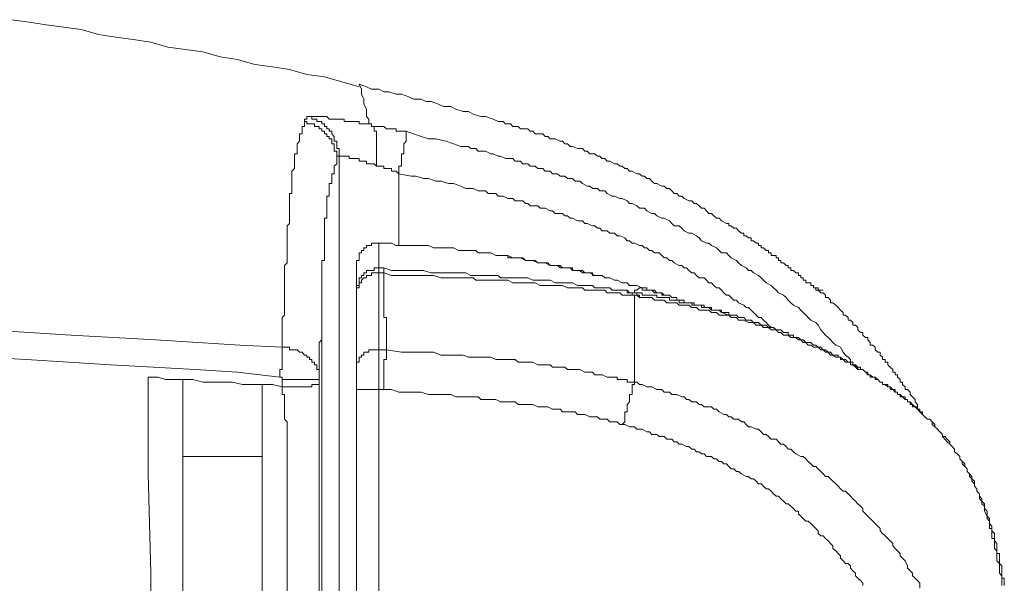
# Model space of a CAD drawing. Units: inches. Extents: x -651 to 1552, y -1293 to 354.
# Drawn here: x -89 to -40, y -387 to -359 of the extents above; entities that cross this region are included whole.
import ezdxf

# ---------------------------------------------------------------- set-up
doc = ezdxf.new("R2010")
doc.units = ezdxf.units.IN
doc.header["$MEASUREMENT"] = 0
doc.layers.add('图层 1', color=7, linetype='Continuous')

msp = doc.modelspace()

# ---------------------------------------------------------------- linework, layer by layer
at = {"layer": '图层 1', "color": 7, "lineweight": 9}
for points in [[(-72.115, -362.028), (-72.992, -361.779), (-73.857, -361.53), (-74.734, -361.409), (-75.598, -361.16), (-76.458, -361.039), (-77.339, -360.91), (-78.199, -360.661), (-79.072, -360.541), (-79.941, -360.291), (-80.805, -360.162), (-81.682, -360.042), (-82.546, -359.792), (-83.415, -359.663), (-84.288, -359.543), (-85.156, -359.423), (-86.029, -359.173), (-86.889, -359.044), (-87.77, -358.924), (-88.63, -358.795), (-89.503, -358.675)], [(-71.625, -363.886), (-71.625, -363.765), (-71.625, -363.645), (-71.745, -363.525), (-71.745, -363.396), (-71.745, -363.267), (-71.745, -363.146), (-71.879, -362.897), (-71.879, -362.647), (-71.995, -362.398), (-71.995, -362.149), (-72.115, -361.908)], [(-53.622, -368.865), (-53.739, -368.865), (-53.992, -368.736), (-54.113, -368.607), (-54.246, -368.607), (-54.366, -368.495), (-54.491, -368.366), (-54.62, -368.366), (-54.736, -368.237), (-54.865, -368.108), (-54.99, -368.108), (-55.11, -367.996), (-55.243, -367.867), (-55.364, -367.867), (-55.48, -367.738), (-55.617, -367.738), (-55.854, -367.618), (-55.979, -367.497), (-56.108, -367.497), (-56.224, -367.368), (-56.353, -367.368), (-56.477, -367.239), (-56.598, -367.119), (-56.723, -367.119), (-56.851, -366.999), (-56.976, -366.999), (-57.221, -366.87), (-57.35, -366.87), (-57.475, -366.749), (-57.595, -366.62), (-57.72, -366.62), (-57.849, -366.5), (-57.965, -366.5), (-58.085, -366.38), (-58.219, -366.38), (-58.455, -366.251), (-58.593, -366.251), (-58.709, -366.122), (-58.829, -366.122), (-58.963, -366.001), (-59.083, -366.001), (-59.208, -365.881), (-59.337, -365.881), (-59.582, -365.752), (-59.706, -365.752), (-59.827, -365.623), (-59.96, -365.623), (-60.081, -365.511), (-60.197, -365.511), (-60.334, -365.382), (-60.571, -365.382), (-60.704, -365.253), (-60.824, -365.253), (-60.94, -365.124), (-61.074, -365.124), (-61.194, -365.124), (-61.439, -365.012), (-61.568, -365.012), (-61.693, -364.883), (-61.822, -364.883), (-61.938, -364.754), (-62.063, -364.754), (-62.312, -364.634), (-62.437, -364.634), (-62.561, -364.634), (-62.682, -364.513), (-62.811, -364.513), (-62.935, -364.384), (-63.181, -364.384), (-63.31, -364.384), (-63.434, -364.256), (-63.559, -364.256), (-63.679, -364.135), (-63.8, -364.135), (-64.049, -364.135), (-64.169, -364.023), (-64.307, -364.023), (-64.423, -364.023), (-64.544, -363.886), (-64.797, -363.886), (-64.913, -363.765), (-65.167, -363.765), (-65.421, -363.645), (-65.795, -363.525), (-66.036, -363.525), (-66.418, -363.396), (-66.655, -363.267), (-66.908, -363.267), (-67.282, -363.146), (-67.523, -363.026), (-67.897, -363.026), (-68.151, -362.897), (-68.521, -362.776), (-68.77, -362.776), (-69.02, -362.647), (-69.394, -362.647), (-69.63, -362.527), (-70, -362.398), (-70.258, -362.398), (-70.628, -362.278), (-70.881, -362.278), (-71.135, -362.149), (-71.505, -362.149), (-71.745, -362.028), (-72.115, -361.908)], [(-75.968, -375.065), (-75.968, -374.953), (-75.968, -374.824), (-75.968, -374.695), (-75.968, -374.575), (-75.968, -374.454), (-75.968, -374.325), (-75.968, -374.196), (-75.968, -374.076), (-75.968, -373.827), (-75.968, -373.706), (-75.968, -373.577), (-75.852, -373.457), (-75.852, -373.328), (-75.852, -373.207), (-75.852, -373.078), (-75.852, -372.958), (-75.852, -372.838), (-75.852, -372.709), (-75.852, -372.58), (-75.852, -372.459), (-75.852, -372.339), (-75.852, -372.21), (-75.852, -372.089), (-75.852, -371.969), (-75.852, -371.84), (-75.852, -371.711), (-75.852, -371.591), (-75.852, -371.47), (-75.852, -371.341), (-75.852, -371.221), (-75.852, -371.092), (-75.852, -370.972), (-75.718, -370.843), (-75.718, -370.722), (-75.718, -370.593), (-75.718, -370.473), (-75.718, -370.344), (-75.718, -370.223), (-75.718, -370.094), (-75.718, -369.974), (-75.718, -369.854), (-75.718, -369.733), (-75.718, -369.596), (-75.718, -369.484), (-75.718, -369.363), (-75.718, -369.235), (-75.718, -369.106), (-75.718, -368.985), (-75.598, -368.865), (-75.598, -368.736), (-75.598, -368.607), (-75.598, -368.495), (-75.598, -368.366), (-75.598, -368.237), (-75.598, -368.108), (-75.598, -367.996), (-75.598, -367.867), (-75.598, -367.738), (-75.598, -367.618), (-75.598, -367.497), (-75.598, -367.368), (-75.478, -367.368), (-75.478, -367.239), (-75.478, -367.119), (-75.478, -366.999), (-75.478, -366.87), (-75.478, -366.749), (-75.478, -366.62), (-75.478, -366.5), (-75.478, -366.38), (-75.478, -366.251), (-75.344, -366.122), (-75.344, -366.001), (-75.344, -365.881), (-75.344, -365.752), (-75.344, -365.623), (-75.344, -365.511), (-75.344, -365.382), (-75.224, -365.382), (-75.224, -365.253), (-75.224, -365.124), (-75.224, -365.012), (-75.224, -364.883), (-75.099, -364.754), (-75.099, -364.634), (-75.099, -364.513), (-75.099, -364.384), (-74.97, -364.384), (-74.97, -364.256), (-74.97, -364.135), (-74.97, -364.023), (-74.854, -364.023), (-74.854, -363.886), (-74.854, -363.765)], [(-74.854, -363.765), (-74.854, -363.645), (-74.734, -363.645), (-74.734, -363.525)], [(-74.854, -363.765), (-74.734, -363.765), (-74.734, -363.886), (-74.609, -363.886), (-74.48, -363.886), (-74.355, -363.886), (-74.355, -364.023), (-74.231, -364.023), (-74.11, -364.023), (-74.11, -364.135), (-73.981, -364.135), (-73.981, -364.256), (-73.857, -364.256), (-73.857, -364.384), (-73.736, -364.384), (-73.736, -364.513), (-73.612, -364.513), (-73.612, -364.634), (-73.483, -364.634), (-73.483, -364.754), (-73.483, -364.883), (-73.366, -364.883), (-73.366, -365.012), (-73.366, -365.124), (-73.366, -365.253), (-73.237, -365.253), (-73.237, -365.382), (-73.237, -365.511), (-73.237, -365.623), (-73.237, -365.752)], [(-74.734, -363.525), (-74.609, -363.525), (-74.48, -363.525), (-74.355, -363.525), (-74.231, -363.525), (-74.11, -363.525), (-73.981, -363.525), (-73.857, -363.525), (-73.736, -363.525), (-73.612, -363.645), (-73.483, -363.645), (-73.366, -363.645), (-73.237, -363.645), (-73.113, -363.645), (-72.992, -363.645), (-72.868, -363.645), (-72.868, -363.765), (-72.743, -363.765), (-72.614, -363.765), (-72.485, -363.765), (-72.369, -363.765), (-72.244, -363.765), (-72.115, -363.765), (-72.115, -363.886), (-71.995, -363.886), (-71.879, -363.886), (-71.745, -363.886), (-71.625, -363.886)], [(-74.734, -363.525), (-74.609, -363.525), (-74.48, -363.525), (-74.48, -363.645), (-74.355, -363.645), (-74.231, -363.645), (-74.231, -363.765), (-74.11, -363.765), (-73.981, -363.765), (-73.981, -363.886), (-73.857, -363.886), (-73.857, -364.023), (-73.736, -364.023), (-73.736, -364.135), (-73.612, -364.135), (-73.612, -364.256), (-73.483, -364.256), (-73.483, -364.384), (-73.366, -364.513), (-73.366, -364.634), (-73.366, -364.754), (-73.237, -364.754), (-73.237, -364.883), (-73.237, -365.012), (-73.237, -365.124), (-73.113, -365.124), (-73.113, -365.253), (-73.113, -365.382), (-73.113, -365.511)], [(-71.255, -366.001), (-71.255, -365.881), (-71.255, -365.752), (-71.255, -365.623), (-71.255, -365.511), (-71.255, -365.382), (-71.255, -365.253), (-71.255, -365.124), (-71.255, -365.012), (-71.255, -364.883), (-71.255, -364.754), (-71.255, -364.634), (-71.255, -364.513), (-71.255, -364.384), (-71.255, -364.256), (-71.371, -364.256), (-71.371, -364.135), (-71.371, -364.023), (-71.505, -364.023), (-71.505, -363.886), (-71.625, -363.886)], [(-71.625, -363.886), (-71.505, -363.886), (-71.505, -364.023), (-71.371, -364.023), (-71.255, -364.023), (-71.135, -364.023), (-70.997, -364.023), (-70.881, -364.023), (-70.757, -364.135), (-70.628, -364.135), (-70.507, -364.135), (-70.382, -364.135), (-70.258, -364.135), (-70.258, -364.256), (-70.137, -364.256), (-70, -364.256), (-69.884, -364.256), (-69.768, -364.256)], [(-70.137, -366.38), (-70.137, -366.251), (-70.137, -366.122), (-70.137, -366.001), (-70, -366.001), (-70, -365.881), (-70, -365.752), (-70, -365.623), (-70, -365.511), (-70, -365.382), (-69.884, -365.382), (-69.884, -365.253), (-69.884, -365.124), (-69.884, -365.012), (-69.884, -364.883), (-69.768, -364.754), (-69.768, -364.634), (-69.768, -364.513), (-69.768, -364.384), (-69.768, -364.256)], [(-69.768, -364.256), (-69.394, -364.384), (-69.02, -364.513), (-68.65, -364.634), (-68.28, -364.634), (-67.773, -364.754), (-67.399, -364.883), (-67.024, -365.012), (-66.908, -365.012), (-66.655, -365.012), (-66.534, -365.124), (-66.285, -365.124), (-66.165, -365.253), (-65.911, -365.253), (-65.795, -365.253), (-65.537, -365.382), (-65.421, -365.382), (-65.167, -365.511), (-65.047, -365.511), (-64.797, -365.623), (-64.677, -365.623), (-64.423, -365.623), (-64.307, -365.752), (-64.049, -365.752), (-63.924, -365.881), (-63.679, -365.881), (-63.559, -366.001), (-63.31, -366.001), (-63.181, -366.122), (-62.935, -366.122), (-62.811, -366.251), (-62.561, -366.251), (-62.437, -366.38), (-62.192, -366.38), (-62.063, -366.5), (-61.822, -366.5), (-61.693, -366.62), (-61.439, -366.62), (-61.315, -366.749), (-61.074, -366.749), (-60.94, -366.87), (-60.704, -366.999), (-60.571, -366.999), (-60.45, -367.119), (-60.197, -367.119), (-60.081, -367.239), (-59.827, -367.239), (-59.706, -367.368), (-59.453, -367.497), (-59.337, -367.497), (-59.083, -367.618), (-58.963, -367.618), (-58.709, -367.738), (-58.593, -367.867), (-58.455, -367.867), (-58.219, -367.996), (-58.085, -368.108), (-57.849, -368.108), (-57.72, -368.237), (-57.475, -368.366), (-57.35, -368.366), (-57.221, -368.495), (-56.976, -368.607), (-56.851, -368.607), (-56.598, -368.736), (-56.477, -368.865), (-56.353, -368.985), (-56.108, -368.985), (-55.979, -369.106), (-55.854, -369.235), (-55.617, -369.363), (-55.48, -369.363), (-55.243, -369.484), (-55.11, -369.596), (-54.99, -369.733), (-54.736, -369.854), (-54.62, -369.854), (-54.491, -369.974), (-54.246, -370.094), (-54.113, -370.223), (-53.992, -370.344), (-53.739, -370.344), (-53.622, -370.473), (-53.502, -370.593), (-53.248, -370.722), (-53.132, -370.843), (-52.995, -370.972), (-52.758, -371.092), (-52.634, -371.221), (-52.505, -371.221), (-52.388, -371.341), (-52.135, -371.47), (-52.006, -371.591), (-51.881, -371.711), (-51.761, -371.84), (-51.507, -371.969), (-51.391, -372.089), (-51.262, -372.21), (-51.137, -372.339), (-50.892, -372.459), (-50.763, -372.58), (-50.647, -372.709), (-50.518, -372.838), (-50.393, -372.958), (-50.14, -373.078), (-50.019, -373.207), (-49.903, -373.328), (-49.774, -373.457), (-49.65, -373.577), (-49.529, -373.706), (-49.276, -373.827), (-49.159, -373.956), (-49.022, -374.196), (-48.906, -374.325), (-48.785, -374.454), (-48.652, -374.575), (-48.532, -374.695), (-48.416, -374.824), (-48.278, -374.953), (-48.033, -375.065), (-47.908, -375.314), (-47.788, -375.452)], [(-73.237, -365.752), (-73.237, -365.881), (-73.366, -366.001), (-73.366, -366.122), (-73.366, -366.251), (-73.366, -366.38), (-73.483, -366.38), (-73.483, -366.5), (-73.483, -366.62), (-73.483, -366.749), (-73.483, -366.87), (-73.612, -366.87), (-73.612, -366.999), (-73.612, -367.119), (-73.612, -367.239), (-73.612, -367.368), (-73.612, -367.497), (-73.736, -367.497), (-73.736, -367.618), (-73.736, -367.738), (-73.736, -367.867), (-73.736, -367.996), (-73.736, -368.108), (-73.736, -368.237), (-73.736, -368.366), (-73.736, -368.495), (-73.736, -368.607), (-73.857, -368.607), (-73.857, -368.736), (-73.857, -368.865), (-73.857, -368.985), (-73.857, -369.106), (-73.857, -369.235), (-73.857, -369.363), (-73.857, -369.484), (-73.857, -369.596), (-73.857, -369.733), (-73.857, -369.854), (-73.857, -369.974), (-73.857, -370.094), (-73.857, -370.223), (-73.857, -370.344), (-73.857, -370.473), (-73.857, -370.593), (-73.857, -370.722), (-73.981, -370.722), (-73.981, -370.843), (-73.981, -370.972), (-73.981, -371.092), (-73.981, -371.221)], [(-73.113, -365.511), (-73.237, -365.511), (-73.237, -365.623), (-73.237, -365.752)], [(-72.992, -424.623), (-72.992, -422.765), (-72.992, -421.028), (-72.992, -419.162), (-72.992, -417.296), (-73.113, -415.43), (-73.113, -413.693), (-73.113, -411.827), (-73.113, -409.969), (-73.113, -408.112), (-73.113, -406.246), (-73.113, -404.38), (-73.113, -402.522), (-73.113, -398.911), (-73.113, -395.187), (-73.113, -391.464), (-73.113, -387.74), (-73.113, -384.008), (-73.113, -380.293), (-73.113, -376.553), (-73.113, -372.958), (-73.113, -369.235), (-73.113, -365.511)], [(-71.255, -366.001), (-71.371, -365.881), (-71.505, -365.881), (-71.625, -365.881), (-71.745, -365.881), (-71.745, -365.752), (-71.879, -365.752), (-71.995, -365.752), (-72.115, -365.752), (-72.115, -365.623), (-72.244, -365.623), (-72.369, -365.623), (-72.485, -365.623), (-72.614, -365.623), (-72.614, -365.511), (-72.743, -365.511), (-72.868, -365.511), (-72.992, -365.511), (-73.113, -365.511)], [(-70.997, -366.001), (-71.135, -366.001), (-71.255, -366.001)], [(-70.137, -366.38), (-70.258, -366.251), (-70.382, -366.251), (-70.507, -366.251), (-70.507, -366.122), (-70.628, -366.122), (-70.757, -366.122), (-70.881, -366.122), (-70.881, -366.001), (-70.997, -366.001)], [(-70.137, -366.38), (-70.137, -367.239), (-70.137, -368.108), (-70.137, -369.106), (-70.137, -369.974)], [(-51.507, -374.076), (-51.636, -373.956), (-51.761, -373.827), (-51.881, -373.706), (-52.006, -373.577), (-52.135, -373.577), (-52.259, -373.457), (-52.388, -373.328), (-52.505, -373.207), (-52.634, -373.078), (-52.758, -373.078), (-52.879, -372.958), (-53.132, -372.838), (-53.248, -372.709), (-53.369, -372.709), (-53.502, -372.58), (-53.622, -372.459), (-53.739, -372.459), (-53.876, -372.339), (-53.992, -372.21), (-54.113, -372.089), (-54.246, -372.089), (-54.366, -371.969), (-54.491, -371.84), (-54.62, -371.84), (-54.736, -371.711), (-54.865, -371.591), (-55.11, -371.591), (-55.243, -371.47), (-55.364, -371.341), (-55.48, -371.341), (-55.617, -371.221), (-55.734, -371.092), (-55.854, -371.092), (-55.979, -370.972), (-56.108, -370.972), (-56.353, -370.843), (-56.477, -370.722), (-56.598, -370.722), (-56.723, -370.593), (-56.851, -370.593), (-56.976, -370.473), (-57.105, -370.344), (-57.35, -370.344), (-57.475, -370.223), (-57.595, -370.223), (-57.72, -370.094), (-57.849, -370.094), (-57.965, -369.974), (-58.085, -369.974), (-58.339, -369.854), (-58.455, -369.854), (-58.593, -369.733), (-58.709, -369.733), (-58.829, -369.596), (-59.083, -369.484), (-59.208, -369.484), (-59.337, -369.363), (-59.453, -369.363), (-59.582, -369.363), (-59.706, -369.235), (-59.96, -369.235), (-60.081, -369.106), (-60.197, -369.106), (-60.334, -368.985), (-60.45, -368.985), (-60.704, -368.865), (-60.824, -368.865), (-60.94, -368.736), (-61.074, -368.736), (-61.194, -368.736), (-61.439, -368.607), (-61.568, -368.607), (-61.693, -368.495), (-61.822, -368.495), (-61.938, -368.366), (-62.192, -368.366), (-62.312, -368.366), (-62.437, -368.237), (-62.561, -368.237), (-62.811, -368.108), (-62.935, -368.108), (-63.056, -368.108), (-63.181, -367.996), (-63.31, -367.996), (-63.559, -367.996), (-63.679, -367.867), (-63.8, -367.867), (-63.924, -367.738), (-64.169, -367.738), (-64.307, -367.738), (-64.423, -367.618), (-64.544, -367.618), (-64.677, -367.618), (-64.913, -367.497), (-65.047, -367.497), (-65.167, -367.497), (-65.287, -367.368), (-65.537, -367.368), (-65.666, -367.368), (-65.795, -367.239), (-66.165, -367.239), (-66.418, -367.119), (-66.784, -367.119), (-67.024, -366.999), (-67.399, -366.87), (-67.652, -366.87), (-68.022, -366.749), (-68.28, -366.749), (-68.65, -366.62), (-68.895, -366.62), (-69.26, -366.5), (-69.51, -366.5), (-70.137, -366.38)], [(-49.396, -372.089), (-49.396, -371.969), (-49.529, -371.969), (-49.529, -371.84), (-49.65, -371.84), (-49.774, -371.84), (-49.774, -371.711), (-49.903, -371.711), (-49.903, -371.591), (-50.019, -371.591), (-50.019, -371.47), (-50.14, -371.47), (-50.14, -371.341), (-50.264, -371.341), (-50.393, -371.221), (-50.518, -371.221), (-50.518, -371.092), (-50.647, -371.092), (-50.647, -370.972), (-50.763, -370.972), (-50.892, -370.843), (-51.017, -370.843), (-51.017, -370.722), (-51.137, -370.722), (-51.137, -370.593), (-51.262, -370.593), (-51.262, -370.473), (-51.391, -370.473), (-51.507, -370.473), (-51.507, -370.344), (-51.636, -370.344), (-51.636, -370.223), (-51.761, -370.223), (-51.881, -370.094), (-52.006, -370.094), (-52.006, -369.974), (-52.135, -369.974), (-52.135, -369.854), (-52.259, -369.854), (-52.388, -369.733), (-52.505, -369.733), (-52.505, -369.596), (-52.634, -369.596), (-52.758, -369.484), (-52.879, -369.484), (-52.879, -369.363), (-52.995, -369.363), (-53.132, -369.235), (-53.248, -369.106), (-53.369, -369.106), (-53.502, -368.985), (-53.622, -368.985), (-53.622, -368.865)], [(-71.135, -369.854), (-71.255, -369.854), (-71.371, -369.854), (-71.505, -369.854), (-71.505, -369.974), (-71.625, -369.974), (-71.745, -369.974), (-71.745, -370.094), (-71.879, -370.094), (-71.879, -370.223), (-71.995, -370.223), (-71.995, -370.344), (-72.115, -370.344), (-72.115, -370.473), (-72.115, -370.593), (-72.115, -370.722), (-72.244, -370.722), (-72.244, -370.843)], [(-72.244, -370.843), (-72.244, -370.722), (-72.115, -370.722), (-72.115, -370.593), (-72.115, -370.473), (-72.115, -370.344), (-71.995, -370.344), (-71.995, -370.223), (-71.879, -370.223), (-71.879, -370.094), (-71.745, -370.094), (-71.745, -369.974), (-71.625, -369.974), (-71.505, -369.974), (-71.505, -369.854), (-71.371, -369.854), (-71.255, -369.854), (-71.135, -369.854)], [(-71.135, -369.854), (-70.881, -369.854)], [(-71.135, -369.854), (-71.135, -369.974), (-71.135, -370.094), (-71.135, -370.223), (-71.135, -370.344), (-71.135, -370.473), (-71.135, -370.593), (-71.135, -370.722), (-71.135, -370.843), (-71.135, -370.972), (-71.135, -371.092)], [(-57.965, -372.089), (-58.219, -371.969), (-58.339, -371.969), (-58.593, -371.969), (-58.709, -371.84), (-58.963, -371.84), (-59.208, -371.711), (-59.337, -371.711), (-59.582, -371.591), (-59.827, -371.591), (-59.96, -371.47), (-60.197, -371.47), (-60.334, -371.47), (-60.571, -371.341), (-60.824, -371.341), (-60.94, -371.221), (-61.194, -371.221), (-61.439, -371.221), (-61.568, -371.092), (-61.822, -371.092), (-62.063, -371.092), (-62.192, -370.972), (-62.437, -370.972), (-62.561, -370.972), (-62.811, -370.843), (-63.056, -370.843), (-63.181, -370.843), (-63.434, -370.722), (-63.679, -370.722), (-63.8, -370.722), (-64.049, -370.593), (-64.307, -370.593), (-64.423, -370.593), (-64.677, -370.473), (-64.913, -370.473), (-65.047, -370.473), (-65.287, -370.473), (-65.537, -370.344), (-65.666, -370.344), (-65.911, -370.344), (-66.165, -370.344), (-66.285, -370.223), (-66.534, -370.223), (-66.784, -370.223), (-66.908, -370.223), (-67.153, -370.223), (-67.399, -370.094), (-67.523, -370.094), (-67.773, -370.094), (-68.022, -370.094), (-68.28, -370.094), (-68.396, -370.094), (-68.65, -369.974), (-68.895, -369.974), (-69.02, -369.974), (-69.26, -369.974), (-69.51, -369.974), (-69.63, -369.974), (-69.884, -369.974), (-70.137, -369.974), (-70.258, -369.974), (-70.507, -369.854), (-70.757, -369.854), (-70.997, -369.854), (-71.135, -369.854)], [(-72.244, -372.089), (-72.244, -371.969), (-72.244, -371.84), (-72.244, -371.711), (-72.244, -371.591), (-72.244, -371.47), (-72.244, -371.341), (-72.244, -371.221), (-72.244, -371.092), (-72.244, -370.972), (-72.244, -370.843)], [(-60.334, -371.47), (-60.45, -371.47), (-60.45, -371.341), (-60.571, -371.341), (-60.704, -371.341), (-60.824, -371.341), (-60.94, -371.341), (-61.074, -371.221), (-61.194, -371.221), (-61.315, -371.221), (-61.439, -371.221), (-61.439, -371.092), (-61.568, -371.092), (-61.693, -371.092), (-61.822, -371.092), (-61.938, -371.092), (-62.063, -370.972), (-62.192, -370.972), (-62.312, -370.972), (-62.437, -370.972), (-62.561, -370.972), (-62.682, -370.843), (-62.811, -370.843), (-62.935, -370.843), (-63.056, -370.843), (-63.181, -370.843), (-63.31, -370.722), (-63.434, -370.722), (-63.559, -370.722), (-63.679, -370.722), (-63.8, -370.722), (-63.924, -370.593), (-64.049, -370.593), (-64.169, -370.593), (-64.307, -370.593), (-64.423, -370.593), (-64.544, -370.593), (-64.677, -370.593), (-64.677, -370.473), (-64.797, -370.473)], [(-73.981, -371.221), (-73.981, -371.341), (-73.981, -371.47), (-73.981, -371.591), (-73.981, -371.711), (-73.981, -371.84), (-73.981, -371.969), (-73.981, -372.089), (-73.981, -372.21), (-73.981, -372.339), (-73.981, -372.459), (-73.981, -372.58), (-73.981, -372.709), (-73.981, -372.838), (-73.981, -372.958), (-73.981, -373.078), (-73.981, -373.207), (-73.981, -373.328), (-73.981, -373.457), (-73.981, -373.577), (-73.981, -373.706), (-73.981, -373.827), (-73.981, -373.956), (-73.981, -374.076), (-73.981, -374.196), (-73.981, -374.325), (-73.981, -374.454), (-73.981, -374.575), (-73.981, -374.695), (-74.11, -374.824), (-74.11, -374.953), (-74.11, -375.065), (-74.11, -375.194), (-74.11, -375.314), (-74.11, -375.452), (-74.11, -375.564), (-74.11, -375.684), (-74.11, -375.813), (-74.11, -375.942), (-74.11, -376.054), (-74.11, -376.183), (-74.11, -376.312), (-74.11, -376.441), (-74.11, -376.553), (-74.11, -376.681)], [(-73.981, -413.323), (-73.981, -371.221)], [(-71.135, -371.092), (-71.255, -371.092), (-71.371, -371.092), (-71.371, -371.221), (-71.505, -371.221), (-71.625, -371.221), (-71.745, -371.221), (-71.745, -371.341), (-71.879, -371.341), (-71.879, -371.47), (-71.995, -371.47), (-71.995, -371.591), (-72.115, -371.591), (-72.115, -371.711), (-72.115, -371.84), (-72.115, -371.969), (-72.244, -371.969), (-72.244, -372.089)], [(-72.244, -372.21), (-72.244, -372.089), (-72.115, -372.089), (-72.115, -371.969), (-72.115, -371.84), (-71.995, -371.84), (-71.995, -371.711), (-71.879, -371.591), (-71.745, -371.591), (-71.745, -371.47), (-71.625, -371.47), (-71.505, -371.47), (-71.505, -371.341), (-71.371, -371.341), (-71.255, -371.341), (-71.135, -371.341)], [(-71.135, -371.092), (-71.135, -371.221), (-71.135, -371.341)], [(-71.135, -371.092), (-70.881, -371.092)], [(-71.135, -371.341), (-71.135, -371.47), (-71.135, -371.591), (-71.135, -371.711), (-71.135, -371.84), (-71.135, -371.969), (-71.135, -372.089), (-71.135, -372.21), (-71.135, -372.339), (-71.135, -372.459), (-71.135, -372.58), (-71.135, -372.709), (-71.135, -372.838), (-71.135, -372.958), (-71.135, -373.078), (-71.135, -373.207), (-71.135, -373.328), (-71.135, -373.457), (-71.135, -373.577), (-71.135, -373.706), (-71.135, -373.827), (-71.135, -373.956), (-71.135, -374.076), (-71.135, -374.196), (-71.135, -374.325), (-71.135, -374.454), (-71.135, -374.575), (-71.135, -374.695), (-71.135, -374.824), (-71.135, -374.953), (-71.135, -375.065), (-71.135, -375.194)], [(-70.881, -371.341), (-70.997, -371.341), (-71.135, -371.341)], [(-70.881, -371.092), (-70.881, -371.221), (-70.881, -371.341)], [(-70.881, -371.092), (-70.507, -371.221), (-70.137, -371.221), (-69.768, -371.221), (-69.394, -371.221), (-68.895, -371.221), (-68.521, -371.341), (-68.151, -371.341), (-67.773, -371.341), (-67.399, -371.341), (-67.153, -371.341), (-67.024, -371.341), (-66.784, -371.341), (-66.534, -371.47), (-66.418, -371.47), (-66.165, -371.47), (-66.036, -371.47), (-65.795, -371.47), (-65.666, -371.47), (-65.421, -371.47), (-65.167, -371.47), (-65.047, -371.591), (-64.797, -371.591), (-64.677, -371.591), (-64.423, -371.591), (-64.307, -371.591), (-64.049, -371.591), (-63.924, -371.591), (-63.679, -371.591), (-63.434, -371.711), (-63.31, -371.711), (-63.056, -371.711), (-62.935, -371.711), (-62.682, -371.711), (-62.561, -371.711), (-62.312, -371.84), (-62.192, -371.84), (-61.938, -371.84), (-61.822, -371.84), (-61.568, -371.84), (-61.439, -371.84), (-61.194, -371.969), (-61.074, -371.969), (-60.824, -371.969), (-60.704, -371.969), (-60.45, -371.969), (-60.334, -372.089), (-60.081, -372.089), (-59.96, -372.089), (-59.827, -372.089), (-59.582, -372.089), (-59.453, -372.21), (-59.208, -372.21), (-59.083, -372.21), (-58.963, -372.21), (-58.829, -372.21), (-58.709, -372.21)], [(-58.339, -372.459), (-58.455, -372.459), (-58.593, -372.459), (-58.709, -372.459), (-58.963, -372.459), (-59.083, -372.339), (-59.337, -372.339), (-59.453, -372.339), (-59.706, -372.339), (-59.827, -372.21), (-60.081, -372.21), (-60.197, -372.21), (-60.45, -372.21), (-60.571, -372.21), (-60.824, -372.21), (-60.94, -372.089), (-61.194, -372.089), (-61.315, -372.089), (-61.568, -372.089), (-61.693, -372.089), (-61.938, -371.969), (-62.063, -371.969), (-62.312, -371.969), (-62.437, -371.969), (-62.682, -371.969), (-62.811, -371.969), (-63.056, -371.969), (-63.31, -371.84), (-63.434, -371.84), (-63.679, -371.84), (-63.8, -371.84), (-64.049, -371.84), (-64.307, -371.84), (-64.423, -371.84), (-64.677, -371.711), (-64.797, -371.711), (-65.047, -371.711), (-65.167, -371.711), (-65.421, -371.711), (-65.666, -371.711), (-65.795, -371.711), (-66.036, -371.711), (-66.285, -371.711), (-66.418, -371.591), (-66.655, -371.591), (-66.784, -371.591), (-67.024, -371.591), (-67.282, -371.591), (-67.652, -371.591), (-68.022, -371.591), (-68.396, -371.47), (-68.895, -371.47), (-69.26, -371.47), (-69.63, -371.47), (-70, -371.47), (-70.507, -371.47), (-70.881, -371.341)], [(-70.881, -371.341), (-70.881, -371.47), (-70.881, -371.591), (-70.881, -371.711), (-70.881, -371.84), (-70.881, -371.969), (-70.881, -372.089), (-70.881, -372.21), (-70.881, -372.339), (-70.881, -372.459), (-70.881, -372.58), (-70.881, -372.709), (-70.881, -372.838), (-70.881, -372.958), (-70.881, -373.078), (-70.881, -373.207), (-70.881, -373.328), (-70.881, -373.457), (-70.881, -373.577), (-70.757, -373.577), (-70.757, -373.706), (-70.757, -373.827), (-70.757, -373.956), (-70.757, -374.076), (-70.757, -374.196), (-70.757, -374.325), (-70.757, -374.454), (-70.757, -374.575), (-70.757, -374.695), (-70.757, -374.824), (-70.757, -374.953), (-70.757, -375.065), (-70.757, -375.194)], [(-72.244, -375.942), (-72.244, -375.813), (-72.244, -375.684), (-72.244, -375.564), (-72.244, -375.452), (-72.244, -375.314), (-72.244, -375.194), (-72.244, -375.065), (-72.244, -374.953), (-72.244, -374.824), (-72.244, -374.695), (-72.244, -374.575), (-72.244, -374.454), (-72.244, -374.325), (-72.244, -374.196), (-72.244, -374.076), (-72.244, -373.956), (-72.244, -373.827), (-72.244, -373.706), (-72.244, -373.577), (-72.244, -373.457), (-72.244, -373.328), (-72.244, -373.207), (-72.244, -373.078), (-72.244, -372.958), (-72.244, -372.838), (-72.244, -372.709), (-72.244, -372.58), (-72.244, -372.459), (-72.244, -372.339), (-72.244, -372.21)], [(-58.709, -372.21), (-58.709, -372.339), (-58.593, -372.339), (-58.455, -372.339), (-58.455, -372.459), (-58.339, -372.459)], [(-58.709, -372.21), (-58.593, -372.339), (-58.455, -372.339), (-58.339, -372.339)], [(-58.339, -372.339), (-58.339, -372.21), (-58.219, -372.21), (-58.085, -372.089), (-57.965, -372.089)], [(-58.339, -372.339), (-58.219, -372.339), (-58.085, -372.339), (-57.965, -372.339), (-57.965, -372.459), (-57.849, -372.459), (-57.72, -372.459), (-57.595, -372.459), (-57.475, -372.459), (-57.35, -372.459), (-57.221, -372.459), (-57.221, -372.58), (-57.105, -372.58), (-56.976, -372.58), (-56.851, -372.58), (-56.723, -372.58), (-56.598, -372.58), (-56.598, -372.709), (-56.477, -372.709), (-56.353, -372.709), (-56.224, -372.709), (-56.108, -372.709), (-56.108, -372.838), (-55.979, -372.838), (-55.854, -372.838), (-55.734, -372.838), (-55.617, -372.838), (-55.48, -372.838), (-55.48, -372.958), (-55.364, -372.958), (-55.243, -372.958), (-55.11, -372.958), (-54.99, -372.958), (-54.99, -373.078), (-54.865, -373.078), (-54.736, -373.078), (-54.62, -373.078), (-54.491, -373.207), (-54.366, -373.207), (-54.246, -373.207), (-54.113, -373.207)], [(-58.339, -372.339), (-58.219, -372.339), (-58.219, -372.459), (-58.085, -372.459), (-58.085, -372.58), (-57.965, -372.58)], [(-58.085, -372.089), (-57.965, -372.089)], [(-56.353, -372.58), (-56.477, -372.58), (-56.598, -372.459), (-56.723, -372.459), (-56.851, -372.459), (-56.976, -372.459), (-56.976, -372.339), (-57.105, -372.339), (-57.221, -372.339), (-57.35, -372.339), (-57.475, -372.21), (-57.595, -372.21), (-57.72, -372.21), (-57.849, -372.21), (-57.965, -372.21), (-57.965, -372.089), (-58.085, -372.089)], [(-57.965, -372.089), (-57.849, -372.089), (-57.72, -372.089), (-57.72, -372.21), (-57.595, -372.21), (-57.475, -372.21), (-57.35, -372.21), (-57.221, -372.339), (-57.105, -372.339), (-56.976, -372.339), (-56.851, -372.459), (-56.723, -372.459), (-56.598, -372.459), (-56.477, -372.58), (-56.353, -372.58), (-56.224, -372.58), (-56.224, -372.709), (-56.108, -372.709), (-55.979, -372.709), (-55.854, -372.709), (-55.854, -372.838), (-55.734, -372.838), (-55.617, -372.838)], [(-49.276, -372.21), (-49.276, -372.089), (-49.396, -372.089), (-49.396, -371.969)], [(-49.159, -372.21), (-49.276, -372.21), (-49.276, -372.089), (-49.396, -372.089)], [(-49.159, -372.21), (-49.276, -372.21), (-49.276, -372.089)], [(-49.159, -372.21), (-49.159, -372.089), (-49.276, -372.089)], [(-49.159, -372.21), (-48.906, -372.21)], [(-44.189, -378.049), (-44.189, -377.928), (-44.305, -377.799), (-44.305, -377.679), (-44.443, -377.55), (-44.559, -377.43), (-44.559, -377.309), (-44.679, -377.18), (-44.804, -377.18), (-44.804, -377.051), (-44.933, -376.931), (-44.933, -376.81), (-45.049, -376.81), (-45.049, -376.681), (-45.178, -376.553), (-45.178, -376.441), (-45.303, -376.441), (-45.303, -376.312), (-45.423, -376.312), (-45.423, -376.183), (-45.548, -376.054), (-45.677, -375.942), (-45.677, -375.813), (-45.801, -375.813), (-45.801, -375.684), (-45.93, -375.684), (-45.93, -375.564), (-46.046, -375.452), (-46.046, -375.314), (-46.175, -375.314), (-46.3, -375.194), (-46.3, -375.065), (-46.421, -374.953), (-46.545, -374.953), (-46.545, -374.824), (-46.674, -374.695), (-46.674, -374.575), (-46.79, -374.575), (-46.919, -374.454), (-46.919, -374.325), (-47.044, -374.325), (-47.164, -374.196), (-47.164, -374.076), (-47.28, -373.956), (-47.418, -373.956), (-47.418, -373.827), (-47.534, -373.706), (-47.655, -373.706), (-47.655, -373.577), (-47.788, -373.457), (-47.908, -373.457), (-47.908, -373.328), (-48.033, -373.207), (-48.162, -373.078), (-48.278, -372.958), (-48.416, -372.838), (-48.532, -372.838), (-48.532, -372.709), (-48.652, -372.58), (-48.785, -372.58), (-48.785, -372.459), (-48.906, -372.339), (-49.022, -372.339), (-49.159, -372.21)], [(-57.965, -372.58), (-58.085, -372.58), (-58.219, -372.459), (-58.339, -372.459)], [(-58.339, -376.81), (-58.339, -376.681), (-58.339, -376.553), (-58.339, -376.441), (-58.339, -376.312), (-58.339, -376.183), (-58.339, -376.054), (-58.339, -375.942), (-58.339, -375.813), (-58.339, -375.684), (-58.339, -375.564), (-58.339, -375.452), (-58.339, -375.314), (-58.339, -375.194), (-58.339, -375.065), (-58.339, -374.953), (-58.339, -374.824), (-58.339, -374.695), (-58.339, -374.575), (-58.339, -374.454), (-58.339, -374.325), (-58.339, -374.196), (-58.339, -374.076), (-58.339, -373.956), (-58.339, -373.827), (-58.339, -373.706), (-58.339, -373.577), (-58.339, -373.457), (-58.339, -373.328), (-58.339, -373.207), (-58.339, -373.078), (-58.339, -372.958), (-58.339, -372.838), (-58.339, -372.709), (-58.339, -372.58), (-58.339, -372.459)], [(-43.935, -378.427), (-44.069, -378.298), (-44.189, -378.169), (-44.305, -378.049), (-44.443, -378.049), (-44.443, -377.928), (-44.559, -377.928), (-44.559, -377.799), (-44.679, -377.799), (-44.679, -377.679), (-44.804, -377.679), (-44.933, -377.55), (-45.049, -377.55), (-45.049, -377.43), (-45.178, -377.43), (-45.178, -377.309), (-45.303, -377.309), (-45.423, -377.18), (-45.548, -377.18), (-45.548, -377.051), (-45.677, -377.051), (-45.801, -376.931), (-45.93, -376.931), (-45.93, -376.81), (-46.046, -376.81), (-46.175, -376.681), (-46.3, -376.553), (-46.421, -376.553), (-46.545, -376.553), (-46.545, -376.441), (-46.674, -376.441), (-46.79, -376.312), (-46.919, -376.183), (-47.044, -376.183), (-47.164, -376.183), (-47.164, -376.054), (-47.28, -376.054), (-47.418, -375.942), (-47.534, -375.942), (-47.534, -375.813), (-47.655, -375.813), (-47.788, -375.813), (-47.908, -375.684), (-48.033, -375.684), (-48.033, -375.564), (-48.162, -375.564), (-48.278, -375.564), (-48.416, -375.452), (-48.532, -375.452), (-48.652, -375.314), (-48.785, -375.314), (-48.906, -375.194), (-49.022, -375.194), (-49.159, -375.065), (-49.276, -375.065), (-49.396, -375.065), (-49.529, -374.953), (-49.65, -374.953), (-49.774, -374.824), (-49.903, -374.824), (-50.019, -374.695), (-50.14, -374.695), (-50.264, -374.575), (-50.393, -374.575), (-50.518, -374.575), (-50.647, -374.454), (-50.763, -374.454), (-50.892, -374.454), (-51.017, -374.325), (-51.137, -374.325), (-51.262, -374.196), (-51.391, -374.196), (-51.507, -374.196), (-51.636, -374.076), (-51.761, -374.076), (-51.881, -374.076), (-52.006, -373.956), (-52.135, -373.956), (-52.259, -373.956), (-52.388, -373.827), (-52.505, -373.827), (-52.634, -373.827), (-52.879, -373.706), (-52.995, -373.706), (-53.132, -373.706), (-53.248, -373.577), (-53.369, -373.577), (-53.502, -373.577), (-53.622, -373.457), (-53.739, -373.457), (-53.876, -373.457), (-54.113, -373.457), (-54.246, -373.328), (-54.366, -373.328), (-54.491, -373.328), (-54.62, -373.207), (-54.736, -373.207), (-54.99, -373.207), (-55.11, -373.207), (-55.243, -373.078), (-55.364, -373.078), (-55.48, -373.078), (-55.617, -372.958), (-55.854, -372.958), (-55.979, -372.958), (-56.108, -372.958), (-56.224, -372.838), (-56.477, -372.838), (-56.598, -372.838), (-56.723, -372.838), (-56.851, -372.709), (-57.105, -372.709), (-57.221, -372.709), (-57.35, -372.709), (-57.475, -372.58), (-57.72, -372.58), (-57.849, -372.58), (-57.965, -372.58)], [(-53.992, -373.328), (-53.992, -373.207), (-54.113, -373.207), (-54.246, -373.207), (-54.366, -373.207), (-54.491, -373.207), (-54.491, -373.078), (-54.62, -373.078), (-54.736, -373.078), (-54.865, -373.078), (-54.865, -372.958), (-54.99, -372.958), (-55.11, -372.958), (-55.243, -372.958), (-55.364, -372.958), (-55.364, -372.838), (-55.48, -372.838), (-55.617, -372.838)], [(-109.746, -373.207), (-107.635, -373.207), (-105.519, -373.328), (-103.408, -373.457), (-101.293, -373.577), (-99.19, -373.706), (-97.083, -373.827), (-94.964, -373.956), (-92.857, -374.076), (-90.746, -374.196), (-88.63, -374.325), (-86.519, -374.454), (-84.412, -374.575), (-82.31, -374.695), (-80.194, -374.824), (-78.083, -374.953), (-75.968, -375.065)], [(-54.113, -373.207), (-53.992, -373.328), (-53.876, -373.328), (-53.739, -373.328), (-53.622, -373.328), (-53.622, -373.457), (-53.502, -373.457), (-53.369, -373.457)], [(-53.622, -373.457), (-53.992, -373.328)], [(-44.189, -378.049), (-44.305, -378.049), (-44.443, -377.928), (-44.559, -377.799), (-44.679, -377.799), (-44.679, -377.679), (-44.804, -377.679), (-44.804, -377.55), (-44.933, -377.55), (-45.049, -377.43), (-45.178, -377.43), (-45.178, -377.309), (-45.303, -377.309), (-45.303, -377.18), (-45.423, -377.18), (-45.548, -377.051), (-45.677, -377.051), (-45.677, -376.931), (-45.801, -376.931), (-45.93, -376.931), (-45.93, -376.81), (-46.046, -376.81), (-46.175, -376.681), (-46.3, -376.681), (-46.3, -376.553), (-46.421, -376.553), (-46.545, -376.441), (-46.674, -376.441), (-46.674, -376.312), (-46.79, -376.312), (-46.919, -376.183), (-47.044, -376.183), (-47.044, -376.054), (-47.164, -376.054), (-47.28, -375.942), (-47.418, -375.942), (-47.534, -375.942), (-47.534, -375.813), (-47.655, -375.813), (-47.788, -375.684), (-47.908, -375.684), (-48.033, -375.564), (-48.162, -375.564), (-48.162, -375.452), (-48.278, -375.452), (-48.416, -375.452), (-48.532, -375.314), (-48.652, -375.314), (-48.785, -375.194), (-48.906, -375.194), (-49.022, -375.065), (-49.159, -375.065), (-49.276, -374.953), (-49.396, -374.953), (-49.529, -374.824), (-49.65, -374.824), (-49.774, -374.824), (-49.903, -374.695), (-50.019, -374.695), (-50.14, -374.575), (-50.264, -374.575), (-50.393, -374.575), (-50.393, -374.454), (-50.518, -374.454), (-50.647, -374.454), (-50.647, -374.325), (-50.763, -374.325), (-50.892, -374.325), (-51.017, -374.196), (-51.137, -374.196), (-51.262, -374.196), (-51.391, -374.076), (-51.507, -374.076), (-51.636, -374.076), (-51.761, -373.956), (-51.881, -373.956), (-52.006, -373.956), (-52.135, -373.827), (-52.259, -373.827), (-52.388, -373.827), (-52.505, -373.706), (-52.634, -373.706), (-52.758, -373.706), (-52.879, -373.577), (-52.995, -373.577), (-53.132, -373.577), (-53.248, -373.457), (-53.369, -373.457), (-53.502, -373.457), (-53.622, -373.457)], [(-76.088, -376.553), (-78.199, -376.312), (-80.315, -376.183), (-82.426, -376.054), (-84.541, -375.942), (-86.652, -375.813), (-88.768, -375.684), (-90.87, -375.564), (-92.977, -375.452), (-95.088, -375.314), (-97.204, -375.194), (-99.315, -375.065), (-101.422, -374.953), (-103.524, -374.824), (-105.64, -374.695), (-107.751, -374.575), (-109.866, -374.454)], [(-76.088, -376.553), (-76.088, -376.441), (-76.088, -376.312), (-76.088, -376.183), (-75.968, -376.183), (-75.968, -376.054), (-75.968, -375.942), (-75.968, -375.813), (-75.968, -375.684), (-75.968, -375.564), (-75.968, -375.452), (-75.968, -375.314), (-75.968, -375.194), (-75.968, -375.065)], [(-75.968, -375.065), (-75.852, -375.065), (-75.718, -375.065), (-75.598, -375.065), (-75.598, -375.194), (-75.478, -375.194), (-75.344, -375.194), (-75.224, -375.194), (-75.099, -375.314), (-74.97, -375.314), (-74.854, -375.452), (-74.734, -375.452), (-74.734, -375.564), (-74.609, -375.564), (-74.609, -375.684), (-74.48, -375.684), (-74.48, -375.813), (-74.355, -375.813), (-74.355, -375.942), (-74.231, -375.942), (-74.231, -376.054), (-74.231, -376.183), (-74.11, -376.183), (-74.11, -376.312), (-74.11, -376.441), (-74.11, -376.553), (-74.11, -376.681)], [(-71.135, -375.194), (-71.255, -375.194), (-71.371, -375.194), (-71.505, -375.194), (-71.625, -375.194), (-71.625, -375.314), (-71.745, -375.314), (-71.879, -375.314), (-71.879, -375.452), (-71.995, -375.452), (-71.995, -375.564), (-72.115, -375.564), (-72.115, -375.684), (-72.115, -375.813), (-72.244, -375.813), (-72.244, -375.942)], [(-71.135, -375.194), (-71.135, -375.314), (-71.135, -375.452), (-71.135, -375.564), (-71.135, -375.684), (-71.135, -375.813), (-71.135, -375.942), (-71.135, -376.054), (-71.135, -376.183), (-71.135, -376.312), (-71.135, -376.441), (-71.135, -376.553), (-71.135, -376.681), (-71.135, -376.81), (-71.135, -376.931), (-71.135, -377.051), (-71.135, -377.18)], [(-71.135, -375.194), (-70.757, -375.194)], [(-70.757, -375.194), (-70.757, -375.314), (-70.757, -375.452), (-70.757, -375.564), (-70.757, -375.684), (-70.881, -375.684), (-70.881, -375.813), (-70.881, -375.942), (-70.881, -376.054), (-70.881, -376.183), (-70.881, -376.312), (-70.881, -376.441), (-70.881, -376.553), (-70.881, -376.681), (-70.881, -376.81), (-70.881, -376.931), (-70.881, -377.051), (-70.881, -377.18)], [(-70.757, -375.194), (-70, -375.314), (-69.63, -375.314), (-69.26, -375.314), (-68.895, -375.314), (-68.396, -375.314), (-68.022, -375.452), (-67.897, -375.452), (-67.652, -375.452), (-67.523, -375.452), (-67.282, -375.452), (-67.024, -375.452), (-66.908, -375.452), (-66.655, -375.564), (-66.534, -375.564), (-66.285, -375.564), (-66.165, -375.564), (-65.911, -375.564), (-65.666, -375.564), (-65.537, -375.564), (-65.287, -375.684), (-65.167, -375.684), (-64.913, -375.684), (-64.797, -375.684), (-64.544, -375.684), (-64.307, -375.684), (-64.169, -375.813), (-63.924, -375.813), (-63.8, -375.813), (-63.559, -375.813), (-63.434, -375.813), (-63.181, -375.942), (-62.935, -375.942), (-62.811, -375.942), (-62.561, -375.942), (-62.437, -376.054), (-62.192, -376.054), (-62.063, -376.054), (-61.822, -376.054), (-61.693, -376.183), (-61.439, -376.183), (-61.315, -376.183), (-61.074, -376.183), (-60.824, -376.312), (-60.704, -376.312), (-60.45, -376.312), (-60.334, -376.441), (-60.081, -376.441), (-59.96, -376.441), (-59.706, -376.553), (-59.582, -376.553), (-59.453, -376.553), (-59.337, -376.553), (-59.208, -376.553), (-59.208, -376.681), (-59.083, -376.681), (-58.963, -376.681), (-58.829, -376.681), (-58.709, -376.681), (-58.709, -376.81), (-58.593, -376.81), (-58.455, -376.81), (-58.339, -376.81)], [(-47.788, -375.452), (-47.655, -375.564), (-47.534, -375.684), (-47.534, -375.813), (-47.418, -375.813), (-47.418, -375.942), (-47.28, -375.942), (-47.28, -376.054), (-47.164, -376.183)], [(-72.244, -377.18), (-72.244, -377.051), (-72.244, -376.931), (-72.244, -376.81), (-72.244, -376.681), (-72.244, -376.553), (-72.244, -376.441), (-72.244, -376.312), (-72.244, -376.183), (-72.244, -376.054), (-72.244, -375.942)], [(-80.938, -376.681), (-81.312, -376.681), (-81.802, -376.681), (-82.172, -376.553), (-82.679, -376.553)], [(-82.679, -376.553), (-82.679, -381.403), (-82.546, -386.373), (-82.546, -391.223), (-82.546, -396.056)], [(-76.965, -376.931), (-77.455, -376.931), (-77.954, -376.931), (-78.453, -376.81), (-78.943, -376.81), (-79.45, -376.81), (-79.941, -376.81), (-80.431, -376.681), (-80.938, -376.681)], [(-80.938, -376.681), (-80.938, -377.18), (-80.938, -377.43), (-80.938, -377.679), (-80.938, -377.799), (-80.938, -377.928), (-80.938, -378.049), (-80.938, -378.169), (-80.938, -378.298), (-80.938, -378.427), (-80.938, -378.668), (-80.938, -378.926), (-80.938, -379.038), (-80.938, -379.167), (-80.938, -379.296), (-80.938, -379.425), (-80.938, -379.536), (-80.938, -379.665), (-80.938, -379.915), (-80.938, -380.164), (-80.938, -380.534)], [(-75.968, -376.681), (-75.968, -376.553), (-76.088, -376.553)], [(-75.968, -376.681), (-75.852, -376.681), (-75.718, -376.681), (-75.598, -376.681), (-75.478, -376.681), (-75.344, -376.681), (-75.224, -376.681), (-75.099, -376.681), (-74.97, -376.681), (-74.854, -376.681), (-74.734, -376.681), (-74.609, -376.681), (-74.48, -376.681), (-74.355, -376.681), (-74.231, -376.681), (-74.11, -376.681)], [(-75.968, -377.051), (-75.968, -376.681)], [(-74.11, -376.681), (-74.11, -376.931)], [(-58.339, -376.81), (-58.339, -376.931), (-58.455, -376.931), (-58.455, -377.051), (-58.455, -377.18), (-58.455, -377.309), (-58.455, -377.43), (-58.593, -377.43), (-58.593, -377.55), (-58.593, -377.679), (-58.593, -377.799), (-58.709, -377.928), (-58.709, -378.049), (-58.709, -378.169), (-58.709, -378.298), (-58.829, -378.298), (-58.829, -378.427), (-58.829, -378.548), (-58.829, -378.668), (-58.829, -378.797), (-58.963, -378.926)], [(-58.339, -376.81), (-58.219, -376.81), (-58.085, -376.931), (-57.965, -376.931), (-57.72, -377.051), (-57.595, -377.051), (-57.475, -377.051), (-57.221, -377.18), (-57.105, -377.18), (-56.976, -377.18), (-56.851, -377.309), (-56.598, -377.309), (-56.477, -377.43), (-56.353, -377.43), (-56.224, -377.43), (-55.979, -377.55), (-55.854, -377.55), (-55.734, -377.679), (-55.617, -377.679), (-55.48, -377.799), (-55.243, -377.799), (-55.11, -377.928), (-54.99, -377.928), (-54.865, -378.049), (-54.62, -378.049), (-54.491, -378.049), (-54.366, -378.169), (-54.246, -378.169), (-54.113, -378.298), (-53.876, -378.427), (-53.739, -378.427), (-53.622, -378.548), (-53.502, -378.548), (-53.369, -378.668), (-53.132, -378.668), (-52.995, -378.797), (-52.879, -378.797), (-52.758, -378.926), (-52.634, -379.038), (-52.505, -379.038), (-52.259, -379.167), (-52.135, -379.167), (-52.006, -379.296), (-51.881, -379.425), (-51.761, -379.425), (-51.636, -379.536), (-51.507, -379.665), (-51.262, -379.665), (-51.137, -379.794), (-51.017, -379.915), (-50.892, -379.915), (-50.763, -380.035), (-50.647, -380.164), (-50.518, -380.164), (-50.393, -380.293), (-50.264, -380.405), (-50.019, -380.534), (-49.903, -380.534), (-49.774, -380.654), (-49.65, -380.783), (-49.529, -380.904), (-49.396, -381.024), (-49.276, -381.024), (-49.159, -381.153), (-49.022, -381.274), (-48.906, -381.403), (-48.785, -381.523), (-48.652, -381.523), (-48.532, -381.652), (-48.416, -381.772), (-48.278, -381.901), (-48.162, -382.022), (-48.033, -382.142), (-47.908, -382.271), (-47.788, -382.271), (-47.655, -382.4), (-47.534, -382.52), (-47.418, -382.641), (-47.28, -382.77), (-47.164, -382.899), (-47.044, -383.011), (-46.919, -383.14), (-46.919, -383.269), (-46.79, -383.398), (-46.674, -383.509), (-46.545, -383.638), (-46.421, -383.767), (-46.3, -383.888), (-46.175, -384.008), (-46.046, -384.137), (-46.046, -384.257), (-45.93, -384.386), (-45.801, -384.507), (-45.677, -384.636), (-45.548, -384.756), (-45.423, -384.885), (-45.423, -385.006), (-45.303, -385.126), (-45.178, -385.255), (-45.049, -385.384), (-45.049, -385.504), (-44.933, -385.625), (-44.804, -385.754), (-44.679, -385.995), (-44.679, -386.115), (-44.559, -386.253), (-44.443, -386.373), (-44.443, -386.493), (-44.305, -386.614), (-44.189, -386.743), (-44.069, -386.872), (-44.069, -387.112)], [(-75.968, -377.051), (-76.458, -376.931), (-76.965, -376.931)], [(-76.965, -380.534), (-76.965, -380.164), (-76.965, -379.915), (-76.965, -379.794), (-76.965, -379.665), (-76.965, -379.536), (-76.965, -379.425), (-76.965, -379.296), (-76.965, -379.167), (-76.965, -379.038), (-76.965, -378.797), (-76.965, -378.548), (-76.965, -378.427), (-76.965, -378.298), (-76.965, -378.169), (-76.965, -378.049), (-76.965, -377.928), (-76.965, -377.799), (-76.965, -377.679), (-76.965, -377.43), (-76.965, -376.931)], [(-75.968, -377.051), (-75.852, -377.051), (-75.718, -377.051), (-75.598, -377.051), (-75.478, -377.051), (-75.344, -377.051), (-75.224, -377.051), (-75.099, -377.051), (-74.97, -377.051), (-74.854, -377.051), (-74.734, -377.051), (-74.609, -377.051), (-74.48, -377.051), (-74.48, -376.931), (-74.355, -376.931), (-74.231, -376.931), (-74.11, -376.931)], [(-75.718, -388.979), (-75.718, -386.493), (-75.718, -381.772), (-75.718, -380.534), (-75.718, -380.293), (-75.718, -380.164), (-75.718, -380.035), (-75.718, -379.794), (-75.718, -379.665), (-75.718, -379.536), (-75.718, -379.425), (-75.718, -379.296), (-75.718, -379.038), (-75.718, -378.926), (-75.718, -378.797), (-75.852, -378.668), (-75.852, -378.548), (-75.852, -378.298), (-75.852, -378.169), (-75.852, -378.049), (-75.852, -377.928), (-75.852, -377.799), (-75.852, -377.679), (-75.852, -377.55), (-75.852, -377.43), (-75.968, -377.43), (-75.968, -377.309), (-75.968, -377.18), (-75.968, -377.051)], [(-74.11, -376.931), (-74.11, -379.296), (-74.11, -381.772), (-74.11, -386.493), (-74.11, -391.223), (-74.11, -393.571), (-74.11, -395.935)], [(-72.244, -434.314), (-72.244, -430.711), (-72.244, -427.108), (-72.244, -423.634), (-72.244, -420.031), (-72.244, -416.427), (-72.244, -412.953), (-72.244, -409.342), (-72.244, -405.747), (-72.244, -402.153), (-72.244, -398.67), (-72.244, -395.067), (-72.244, -391.464), (-72.244, -384.257), (-72.244, -377.18)], [(-72.244, -377.18), (-72.115, -377.18), (-71.995, -377.18), (-71.879, -377.18), (-71.745, -377.18), (-71.625, -377.18), (-71.505, -377.18), (-71.371, -377.18), (-71.255, -377.18), (-71.135, -377.18)], [(-71.135, -377.18), (-71.135, -384.386), (-71.135, -391.464), (-71.135, -398.67), (-71.135, -402.273), (-71.135, -405.868), (-71.135, -409.342), (-71.135, -412.953), (-71.135, -416.556), (-71.135, -420.16), (-71.135, -423.754), (-71.135, -427.228), (-71.135, -430.84), (-71.135, -434.443)], [(-70.881, -377.18), (-71.135, -377.18)], [(-58.963, -378.926), (-59.083, -378.926), (-59.208, -378.797), (-59.337, -378.797), (-59.453, -378.797), (-59.582, -378.797), (-59.706, -378.668), (-59.827, -378.668), (-59.96, -378.668), (-60.081, -378.668), (-60.197, -378.548), (-60.334, -378.548), (-60.45, -378.548), (-60.571, -378.548), (-60.824, -378.427), (-60.94, -378.427), (-61.194, -378.427), (-61.315, -378.298), (-61.568, -378.298), (-61.693, -378.298), (-61.938, -378.298), (-62.063, -378.169), (-62.312, -378.169), (-62.437, -378.169), (-62.682, -378.049), (-62.811, -378.049), (-63.056, -378.049), (-63.181, -378.049), (-63.434, -377.928), (-63.559, -377.928), (-63.8, -377.928), (-63.924, -377.928), (-64.169, -377.928), (-64.307, -377.799), (-64.544, -377.799), (-64.677, -377.799), (-64.913, -377.799), (-65.047, -377.799), (-65.287, -377.679), (-65.421, -377.679), (-65.666, -377.679), (-65.795, -377.679), (-66.036, -377.679), (-66.165, -377.55), (-66.418, -377.55), (-66.534, -377.55), (-66.784, -377.55), (-66.908, -377.55), (-67.153, -377.55), (-67.282, -377.55), (-67.523, -377.43), (-67.652, -377.43), (-67.897, -377.43), (-68.151, -377.43), (-68.28, -377.43), (-68.521, -377.43), (-68.65, -377.43), (-69.02, -377.309), (-69.394, -377.309), (-69.768, -377.309), (-70.137, -377.309), (-70.507, -377.18), (-70.881, -377.18)], [(-44.189, -378.049), (-44.189, -378.169), (-44.069, -378.169), (-44.069, -378.298), (-43.935, -378.298), (-43.935, -378.427)], [(-39.962, -386.983), (-39.962, -386.872), (-39.962, -386.743), (-39.962, -386.614), (-39.962, -386.493), (-40.087, -386.373), (-40.087, -386.253), (-40.087, -386.115), (-40.087, -385.995), (-40.087, -385.883), (-40.216, -385.754), (-40.216, -385.625), (-40.216, -385.504), (-40.216, -385.384), (-40.216, -385.255), (-40.332, -385.126), (-40.332, -385.006), (-40.332, -384.885), (-40.332, -384.756), (-40.332, -384.636), (-40.461, -384.636), (-40.461, -384.507), (-40.461, -384.386), (-40.461, -384.257), (-40.461, -384.137), (-40.586, -384.137), (-40.586, -384.008), (-40.586, -383.888), (-40.586, -383.767), (-40.706, -383.638), (-40.706, -383.509), (-40.831, -383.269), (-40.831, -383.14), (-40.831, -383.011), (-40.96, -382.899), (-40.96, -382.77), (-41.085, -382.641), (-41.085, -382.4), (-41.214, -382.271), (-41.214, -382.142), (-41.33, -382.022), (-41.33, -381.901), (-41.459, -381.772), (-41.459, -381.652), (-41.583, -381.523), (-41.583, -381.403), (-41.704, -381.274), (-41.704, -381.153), (-41.82, -381.024), (-41.957, -380.904), (-41.957, -380.783), (-42.074, -380.654), (-42.074, -380.534), (-42.194, -380.405), (-42.327, -380.293), (-42.327, -380.164), (-42.448, -380.035), (-42.564, -379.915), (-42.564, -379.794), (-42.701, -379.665), (-42.817, -379.536), (-42.938, -379.536), (-42.938, -379.425), (-43.071, -379.296), (-43.191, -379.167), (-43.316, -379.038), (-43.316, -378.926), (-43.445, -378.797), (-43.561, -378.668), (-43.69, -378.668), (-43.815, -378.548), (-43.935, -378.427)], [(-39.842, -386.983), (-39.842, -386.872), (-39.842, -386.743), (-39.842, -386.614), (-39.962, -386.614), (-39.962, -386.493), (-39.962, -386.373), (-39.962, -386.253), (-39.962, -386.115), (-39.962, -385.995), (-40.087, -385.883), (-40.087, -385.754), (-40.087, -385.625), (-40.087, -385.504), (-40.087, -385.384), (-40.216, -385.384), (-40.216, -385.255), (-40.216, -385.126), (-40.216, -385.006), (-40.216, -384.885), (-40.332, -384.756), (-40.332, -384.636), (-40.332, -384.507), (-40.332, -384.386), (-40.461, -384.257), (-40.461, -384.137), (-40.461, -384.008), (-40.586, -383.888), (-40.586, -383.638), (-40.706, -383.509), (-40.706, -383.398), (-40.706, -383.269), (-40.831, -383.14), (-40.831, -382.899), (-40.96, -382.77), (-40.96, -382.641), (-41.085, -382.52), (-41.085, -382.4), (-41.214, -382.271), (-41.214, -382.142), (-41.33, -382.022), (-41.33, -381.772), (-41.459, -381.652), (-41.459, -381.523), (-41.583, -381.403), (-41.704, -381.274), (-41.704, -381.153), (-41.82, -381.024), (-41.82, -380.904), (-41.957, -380.783), (-42.074, -380.654), (-42.074, -380.534), (-42.194, -380.405), (-42.327, -380.293), (-42.327, -380.164), (-42.448, -380.035), (-42.564, -379.915), (-42.701, -379.794), (-42.817, -379.665), (-42.938, -379.536), (-42.938, -379.425), (-43.071, -379.296), (-43.191, -379.167), (-43.316, -379.038), (-43.445, -378.926), (-43.445, -378.797), (-43.561, -378.668), (-43.69, -378.668), (-43.815, -378.548), (-43.935, -378.427)], [(-46.919, -386.983), (-46.919, -386.872), (-47.044, -386.743), (-47.164, -386.614), (-47.28, -386.493), (-47.28, -386.373), (-47.418, -386.253), (-47.534, -386.115), (-47.534, -385.995), (-47.655, -385.883), (-47.788, -385.883), (-47.908, -385.754), (-48.033, -385.625), (-48.033, -385.504), (-48.162, -385.384), (-48.278, -385.255), (-48.416, -385.126), (-48.416, -385.006), (-48.532, -384.885), (-48.652, -384.756), (-48.785, -384.636), (-48.906, -384.507), (-49.022, -384.507), (-49.159, -384.386), (-49.159, -384.257), (-49.276, -384.137), (-49.396, -384.008), (-49.529, -383.888), (-49.65, -383.767), (-49.774, -383.767), (-49.903, -383.638), (-50.019, -383.509), (-50.14, -383.398), (-50.14, -383.269), (-50.264, -383.269), (-50.393, -383.14), (-50.518, -383.011), (-50.647, -382.899), (-50.763, -382.899), (-50.892, -382.77), (-51.017, -382.641), (-51.137, -382.52), (-51.262, -382.52), (-51.391, -382.4), (-51.507, -382.271), (-51.636, -382.142), (-51.761, -382.142), (-51.881, -382.022), (-52.006, -381.901), (-52.135, -381.901), (-52.259, -381.772), (-52.388, -381.652), (-52.505, -381.652), (-52.634, -381.523), (-52.758, -381.523), (-52.995, -381.403), (-53.132, -381.274), (-53.248, -381.274), (-53.369, -381.153), (-53.502, -381.153), (-53.622, -381.024), (-53.739, -380.904), (-53.876, -380.904), (-53.992, -380.783), (-54.113, -380.783), (-54.246, -380.654), (-54.366, -380.654), (-54.491, -380.534), (-54.736, -380.534), (-54.865, -380.405), (-54.99, -380.405), (-55.11, -380.293), (-55.243, -380.293), (-55.364, -380.164), (-55.48, -380.164), (-55.617, -380.035), (-55.734, -380.035), (-55.979, -379.915), (-56.108, -379.915), (-56.224, -379.794), (-56.353, -379.794), (-56.477, -379.665), (-56.598, -379.665), (-56.723, -379.665), (-56.851, -379.536), (-57.105, -379.536), (-57.221, -379.425), (-57.35, -379.425), (-57.475, -379.425), (-57.595, -379.296), (-57.72, -379.296), (-57.965, -379.167), (-58.085, -379.167), (-58.219, -379.167), (-58.339, -379.038), (-58.455, -379.038), (-58.593, -379.038), (-58.829, -378.926), (-58.963, -378.926)], [(-76.965, -380.534), (-78.943, -380.534), (-80.938, -380.534)], [(-80.938, -380.534), (-80.938, -383.269), (-80.938, -385.883), (-80.938, -388.48), (-80.938, -391.094)], [(-76.965, -391.094), (-76.965, -388.48), (-76.965, -385.883), (-76.965, -383.269), (-76.965, -380.534)]]:
    msp.add_lwpolyline(points, dxfattribs=at)

doc.saveas('drawing.dxf')
